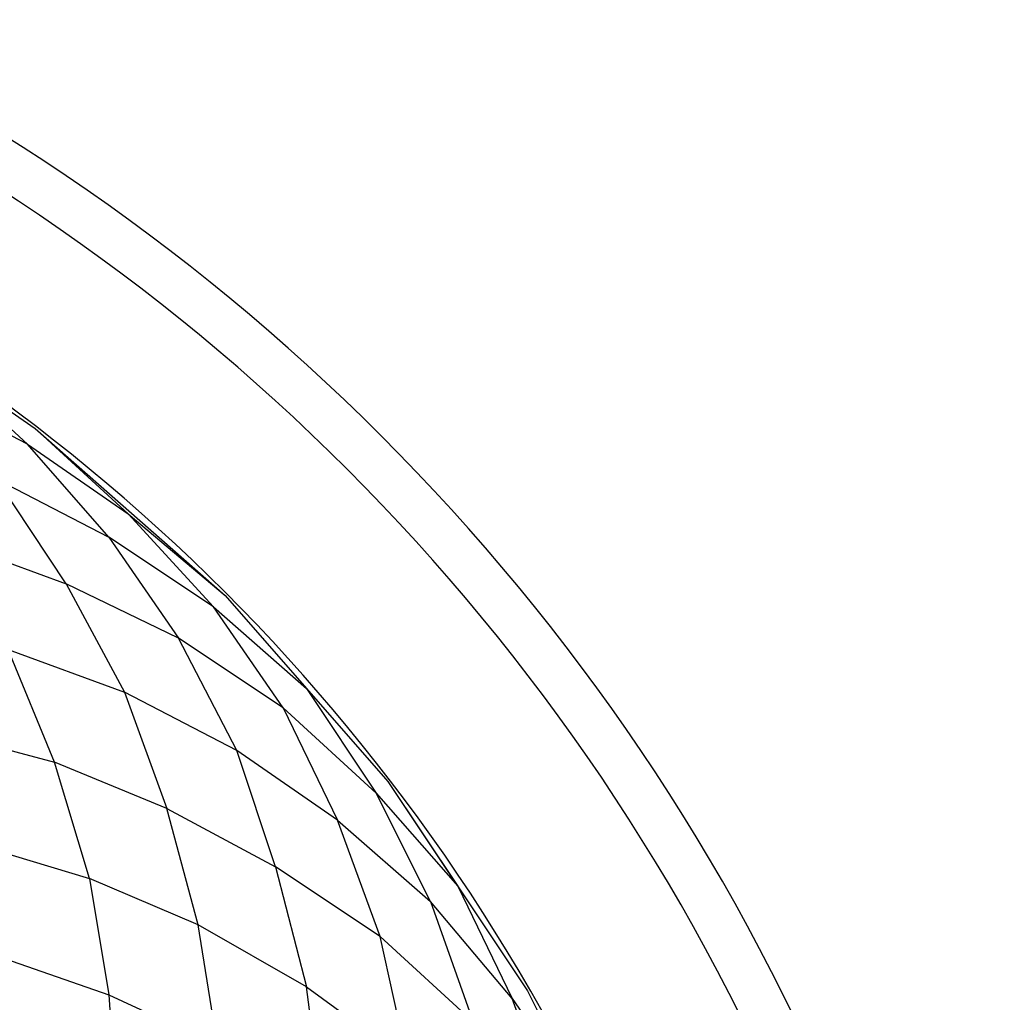
# Model space of a CAD drawing. Units: inches. Extents: x 139 to 634, y 0 to 342.
# Drawn here: x 465 to 531, y 228 to 294 of the extents above; entities that cross this region are included whole.
import ezdxf

# ---------------------------------------------------------------- set-up
doc = ezdxf.new("R2010")
doc.units = ezdxf.units.IN
doc.header["$MEASUREMENT"] = 0
doc.layers.add('BASE-COPPER', color=7, linetype='Continuous')

# ---------------------------------------------------------------- blocks, each defined once
blk = doc.blocks.new('block 2')
at = {"layer": 'BASE-COPPER', "color": 20, "lineweight": 25}
blk.add_lwpolyline([(478.919, 255.585), (484.373, 249.352)], dxfattribs=at)
blk = doc.blocks.new('block 4')
at = {"layer": 'BASE-COPPER', "color": 20, "lineweight": 25}
blk.add_lwpolyline([(478.14, 254.806), (471.127, 259.481)], dxfattribs=at)
blk = doc.blocks.new('block 5')
at = {"layer": 'BASE-COPPER', "color": 20, "lineweight": 25}
blk.add_lwpolyline([(475.802, 252.728), (468.27, 256.364)], dxfattribs=at)
blk = doc.blocks.new('block 6')
at = {"layer": 'BASE-COPPER', "color": 20, "lineweight": 25}
blk.add_lwpolyline([(471.127, 259.481), (475.802, 252.728)], dxfattribs=at)
blk = doc.blocks.new('block 7')
at = {"layer": 'BASE-COPPER', "color": 20, "lineweight": 25}
blk.add_lwpolyline([(468.27, 256.364), (472.166, 249.092)], dxfattribs=at)
blk = doc.blocks.new('block 9')
at = {"layer": 'BASE-COPPER', "color": 20, "lineweight": 25}
blk.add_lwpolyline([(472.426, 261.039), (478.14, 254.806)], dxfattribs=at)
blk = doc.blocks.new('block 42')
at = {"layer": 'BASE-COPPER', "color": 20, "lineweight": 25}
blk.add_open_spline([(388.534, 26.063), (465.521, 26.063), (527.932, 88.473), (527.932, 165.46), (527.932, 242.447), (465.521, 304.858), (388.534, 304.858)], degree=3, knots=[0, 0, 0, 0, 1, 1, 1, 2, 2, 2, 2], dxfattribs=at)
blk = doc.blocks.new('block 43')
at = {"layer": 'BASE-COPPER', "color": 20, "lineweight": 25}
blk.add_open_spline([(260.749, 165.46), (260.749, 236.034), (317.96, 293.245), (388.534, 293.245), (459.108, 293.245), (516.32, 236.034), (516.32, 165.46), (516.32, 94.886), (459.108, 37.675), (388.534, 37.675), (317.96, 37.675), (260.749, 94.886), (260.749, 165.46), (260.749, 165.46), (260.749, 165.46), (260.749, 165.46)], degree=3, knots=[0, 0, 0, 0, 1, 1, 1, 2, 2, 2, 3, 3, 3, 4, 4, 4, 5, 5, 5, 5], dxfattribs=at)
blk = doc.blocks.new('block 44')
at = {"layer": 'BASE-COPPER', "color": 20, "lineweight": 25}
blk.add_open_spline([(245.945, 165.46), (245.945, 244.21), (309.784, 308.05), (388.534, 308.05), (467.284, 308.05), (531.124, 244.21), (531.124, 165.46), (531.124, 86.71), (467.284, 22.871), (388.534, 22.871), (309.784, 22.871), (245.945, 86.71), (245.945, 165.46), (245.945, 165.46), (245.945, 165.46), (245.945, 165.46)], degree=3, knots=[0, 0, 0, 0, 1, 1, 1, 2, 2, 2, 3, 3, 3, 4, 4, 4, 5, 5, 5, 5], dxfattribs=at)
blk = doc.blocks.new('block 2287')
at = {"layer": 'BASE-COPPER', "color": 20, "lineweight": 25}
blk.add_lwpolyline([(462.037, 238.963), (469.829, 236.625)], dxfattribs=at)
blk = doc.blocks.new('block 2288')
at = {"layer": 'BASE-COPPER', "color": 20, "lineweight": 25}
blk.add_lwpolyline([(459.699, 246.495), (467.491, 244.417)], dxfattribs=at)
blk = doc.blocks.new('block 2289')
at = {"layer": 'BASE-COPPER', "color": 20, "lineweight": 25}
blk.add_lwpolyline([(467.491, 244.417), (464.374, 251.949)], dxfattribs=at)
blk = doc.blocks.new('block 2290')
at = {"layer": 'BASE-COPPER', "color": 20, "lineweight": 25}
blk.add_lwpolyline([(464.374, 251.949), (472.166, 249.092)], dxfattribs=at)
blk = doc.blocks.new('block 2291')
at = {"layer": 'BASE-COPPER', "color": 20, "lineweight": 25}
blk.add_lwpolyline([(463.595, 231.431), (471.127, 228.833)], dxfattribs=at)
blk = doc.blocks.new('block 2421')
at = {"layer": 'BASE-COPPER', "color": 20, "lineweight": 25}
blk.add_lwpolyline([(498.139, 228.574), (502.814, 221.821)], dxfattribs=at)
blk = doc.blocks.new('block 2422')
at = {"layer": 'BASE-COPPER', "color": 20, "lineweight": 25}
blk.add_lwpolyline([(499.178, 229.093), (502.814, 221.821)], dxfattribs=at)
blk = doc.blocks.new('block 2423')
at = {"layer": 'BASE-COPPER', "color": 20, "lineweight": 25}
blk.add_lwpolyline([(500.996, 220.782), (498.139, 228.574)], dxfattribs=at)
blk = doc.blocks.new('block 2424')
at = {"layer": 'BASE-COPPER', "color": 20, "lineweight": 25}
blk.add_lwpolyline([(484.373, 229.353), (491.126, 224.418)], dxfattribs=at)
blk = doc.blocks.new('block 2425')
at = {"layer": 'BASE-COPPER', "color": 20, "lineweight": 25}
blk.add_lwpolyline([(485.412, 221.301), (484.373, 229.353)], dxfattribs=at)
blk = doc.blocks.new('block 2426')
at = {"layer": 'BASE-COPPER', "color": 20, "lineweight": 25}
blk.add_lwpolyline([(491.126, 224.418), (489.308, 232.729)], dxfattribs=at)
blk = doc.blocks.new('block 2427')
at = {"layer": 'BASE-COPPER', "color": 20, "lineweight": 25}
blk.add_lwpolyline([(478.4, 225.457), (477.101, 233.508)], dxfattribs=at)
blk = doc.blocks.new('block 2428')
at = {"layer": 'BASE-COPPER', "color": 20, "lineweight": 25}
blk.add_lwpolyline([(471.127, 228.833), (471.647, 221.042)], dxfattribs=at)
blk = doc.blocks.new('block 2429')
at = {"layer": 'BASE-COPPER', "color": 20, "lineweight": 25}
blk.add_lwpolyline([(471.127, 228.833), (478.4, 225.457)], dxfattribs=at)
blk = doc.blocks.new('block 2430')
at = {"layer": 'BASE-COPPER', "color": 20, "lineweight": 25}
blk.add_lwpolyline([(495.541, 227.015), (489.308, 232.729)], dxfattribs=at)
blk = doc.blocks.new('block 2431')
at = {"layer": 'BASE-COPPER', "color": 20, "lineweight": 25}
blk.add_lwpolyline([(492.684, 235.067), (495.541, 227.015)], dxfattribs=at)
blk = doc.blocks.new('block 2474')
at = {"layer": 'BASE-COPPER', "color": 20, "lineweight": 25}
blk.add_lwpolyline([(489.048, 242.339), (494.503, 236.106)], dxfattribs=at)
blk = doc.blocks.new('block 2475')
at = {"layer": 'BASE-COPPER', "color": 20, "lineweight": 25}
blk.add_lwpolyline([(492.684, 235.067), (489.048, 242.339)], dxfattribs=at)
blk = doc.blocks.new('block 2476')
at = {"layer": 'BASE-COPPER', "color": 20, "lineweight": 25}
blk.add_lwpolyline([(486.451, 240.521), (492.684, 235.067)], dxfattribs=at)
blk = doc.blocks.new('block 2477')
at = {"layer": 'BASE-COPPER', "color": 20, "lineweight": 25}
blk.add_lwpolyline([(489.827, 243.118), (494.503, 236.106)], dxfattribs=at)
blk = doc.blocks.new('block 2478')
at = {"layer": 'BASE-COPPER', "color": 20, "lineweight": 25}
blk.add_lwpolyline([(489.827, 243.118), (499.178, 229.093)], dxfattribs=at)
blk = doc.blocks.new('block 2479')
at = {"layer": 'BASE-COPPER', "color": 20, "lineweight": 25}
blk.add_lwpolyline([(482.295, 237.404), (479.698, 245.196)], dxfattribs=at)
blk = doc.blocks.new('block 2480')
at = {"layer": 'BASE-COPPER', "color": 20, "lineweight": 25}
blk.add_lwpolyline([(486.451, 240.521), (479.698, 245.196)], dxfattribs=at)
blk = doc.blocks.new('block 2481')
at = {"layer": 'BASE-COPPER', "color": 20, "lineweight": 25}
blk.add_lwpolyline([(472.166, 249.092), (475.023, 241.3)], dxfattribs=at)
blk = doc.blocks.new('block 2482')
at = {"layer": 'BASE-COPPER', "color": 20, "lineweight": 25}
blk.add_lwpolyline([(482.815, 248.053), (486.451, 240.521)], dxfattribs=at)
blk = doc.blocks.new('block 2483')
at = {"layer": 'BASE-COPPER', "color": 20, "lineweight": 25}
blk.add_lwpolyline([(469.829, 236.625), (467.491, 244.417)], dxfattribs=at)
blk = doc.blocks.new('block 2484')
at = {"layer": 'BASE-COPPER', "color": 20, "lineweight": 25}
blk.add_lwpolyline([(475.023, 241.3), (467.491, 244.417)], dxfattribs=at)
blk = doc.blocks.new('block 2485')
at = {"layer": 'BASE-COPPER', "color": 20, "lineweight": 25}
blk.add_lwpolyline([(475.023, 241.3), (482.295, 237.404)], dxfattribs=at)
blk = doc.blocks.new('block 2486')
at = {"layer": 'BASE-COPPER', "color": 20, "lineweight": 25}
blk.add_lwpolyline([(484.373, 229.353), (477.101, 233.508)], dxfattribs=at)
blk = doc.blocks.new('block 2487')
at = {"layer": 'BASE-COPPER', "color": 20, "lineweight": 25}
blk.add_lwpolyline([(469.829, 236.625), (471.127, 228.833)], dxfattribs=at)
blk = doc.blocks.new('block 2488')
at = {"layer": 'BASE-COPPER', "color": 20, "lineweight": 25}
blk.add_lwpolyline([(477.101, 233.508), (475.023, 241.3)], dxfattribs=at)
blk = doc.blocks.new('block 2489')
at = {"layer": 'BASE-COPPER', "color": 20, "lineweight": 25}
blk.add_lwpolyline([(477.101, 233.508), (469.829, 236.625)], dxfattribs=at)
blk = doc.blocks.new('block 2490')
at = {"layer": 'BASE-COPPER', "color": 20, "lineweight": 25}
blk.add_lwpolyline([(482.295, 237.404), (484.373, 229.353)], dxfattribs=at)
blk = doc.blocks.new('block 2491')
at = {"layer": 'BASE-COPPER', "color": 20, "lineweight": 25}
blk.add_lwpolyline([(489.308, 232.729), (486.451, 240.521)], dxfattribs=at)
blk = doc.blocks.new('block 2492')
at = {"layer": 'BASE-COPPER', "color": 20, "lineweight": 25}
blk.add_lwpolyline([(489.308, 232.729), (482.295, 237.404)], dxfattribs=at)
blk = doc.blocks.new('block 2493')
at = {"layer": 'BASE-COPPER', "color": 20, "lineweight": 25}
blk.add_lwpolyline([(482.815, 248.053), (475.802, 252.728)], dxfattribs=at)
blk = doc.blocks.new('block 2494')
at = {"layer": 'BASE-COPPER', "color": 20, "lineweight": 25}
blk.add_lwpolyline([(479.698, 245.196), (475.802, 252.728)], dxfattribs=at)
blk = doc.blocks.new('block 2495')
at = {"layer": 'BASE-COPPER', "color": 20, "lineweight": 25}
blk.add_lwpolyline([(479.698, 245.196), (472.166, 249.092)], dxfattribs=at)
blk = doc.blocks.new('block 2496')
at = {"layer": 'BASE-COPPER', "color": 20, "lineweight": 25}
blk.add_lwpolyline([(481.516, 252.728), (481.516, 252.728)], dxfattribs=at)
blk = doc.blocks.new('block 2497')
at = {"layer": 'BASE-COPPER', "color": 20, "lineweight": 25}
blk.add_lwpolyline([(481.516, 252.728), (481.516, 252.728)], dxfattribs=at)
blk = doc.blocks.new('block 2498')
at = {"layer": 'BASE-COPPER', "color": 20, "lineweight": 25}
blk.add_lwpolyline([(482.815, 248.053), (478.14, 254.806)], dxfattribs=at)
blk = doc.blocks.new('block 2499')
at = {"layer": 'BASE-COPPER', "color": 20, "lineweight": 25}
blk.add_lwpolyline([(478.14, 254.806), (484.373, 249.352)], dxfattribs=at)
blk = doc.blocks.new('block 2500')
at = {"layer": 'BASE-COPPER', "color": 20, "lineweight": 25}
blk.add_lwpolyline([(489.827, 243.118), (489.827, 243.118)], dxfattribs=at)
blk = doc.blocks.new('block 2501')
at = {"layer": 'BASE-COPPER', "color": 20, "lineweight": 25}
blk.add_lwpolyline([(489.048, 242.339), (482.815, 248.053)], dxfattribs=at)
blk = doc.blocks.new('block 2502')
at = {"layer": 'BASE-COPPER', "color": 20, "lineweight": 25}
blk.add_lwpolyline([(484.373, 249.352), (489.048, 242.339)], dxfattribs=at)
blk = doc.blocks.new('block 2503')
at = {"layer": 'BASE-COPPER', "color": 20, "lineweight": 25}
blk.add_lwpolyline([(484.373, 249.352), (489.827, 243.118)], dxfattribs=at)
blk = doc.blocks.new('block 2504')
at = {"layer": 'BASE-COPPER', "color": 20, "lineweight": 25}
blk.add_lwpolyline([(491.905, 240.521), (491.905, 240.521)], dxfattribs=at)
blk = doc.blocks.new('block 2505')
at = {"layer": 'BASE-COPPER', "color": 20, "lineweight": 25}
blk.add_lwpolyline([(491.905, 240.521), (491.905, 240.521)], dxfattribs=at)
blk = doc.blocks.new('block 2506')
at = {"layer": 'BASE-COPPER', "color": 20, "lineweight": 25}
blk.add_lwpolyline([(499.178, 229.093), (499.178, 229.093)], dxfattribs=at)
blk = doc.blocks.new('block 2507')
at = {"layer": 'BASE-COPPER', "color": 20, "lineweight": 25}
blk.add_lwpolyline([(498.139, 228.574), (492.684, 235.067)], dxfattribs=at)
blk = doc.blocks.new('block 2508')
at = {"layer": 'BASE-COPPER', "color": 20, "lineweight": 25}
blk.add_lwpolyline([(494.503, 236.106), (498.139, 228.574)], dxfattribs=at)
blk = doc.blocks.new('block 2701')
at = {"layer": 'BASE-COPPER', "color": 20, "lineweight": 25}
blk.add_lwpolyline([(465.673, 265.715), (458.141, 269.61)], dxfattribs=at)
blk = doc.blocks.new('block 2702')
at = {"layer": 'BASE-COPPER', "color": 20, "lineweight": 25}
blk.add_lwpolyline([(459.44, 271.428), (465.673, 265.715)], dxfattribs=at)
blk = doc.blocks.new('block 2703')
at = {"layer": 'BASE-COPPER', "color": 20, "lineweight": 25}
blk.add_lwpolyline([(459.44, 271.428), (466.192, 266.753)], dxfattribs=at)
blk = doc.blocks.new('block 2704')
at = {"layer": 'BASE-COPPER', "color": 20, "lineweight": 25}
blk.add_lwpolyline([(460.478, 259.221), (468.27, 256.364)], dxfattribs=at)
blk = doc.blocks.new('block 2705')
at = {"layer": 'BASE-COPPER', "color": 20, "lineweight": 25}
blk.add_lwpolyline([(463.595, 263.377), (471.127, 259.481)], dxfattribs=at)
blk = doc.blocks.new('block 2706')
at = {"layer": 'BASE-COPPER', "color": 20, "lineweight": 25}
blk.add_lwpolyline([(468.27, 256.364), (463.595, 263.377)], dxfattribs=at)
blk = doc.blocks.new('block 2770')
at = {"layer": 'BASE-COPPER', "color": 20, "lineweight": 25}
blk.add_lwpolyline([(472.426, 261.039), (478.919, 255.585)], dxfattribs=at)
blk = doc.blocks.new('block 2771')
at = {"layer": 'BASE-COPPER', "color": 20, "lineweight": 25}
blk.add_lwpolyline([(466.192, 266.753), (478.919, 255.585)], dxfattribs=at)
blk = doc.blocks.new('block 2772')
at = {"layer": 'BASE-COPPER', "color": 20, "lineweight": 25}
blk.add_lwpolyline([(469.829, 263.637), (469.829, 263.637)], dxfattribs=at)
blk = doc.blocks.new('block 2773')
at = {"layer": 'BASE-COPPER', "color": 20, "lineweight": 25}
blk.add_lwpolyline([(469.829, 263.637), (469.829, 263.637)], dxfattribs=at)
blk = doc.blocks.new('block 2774')
at = {"layer": 'BASE-COPPER', "color": 20, "lineweight": 25}
blk.add_lwpolyline([(466.192, 266.753), (466.192, 266.753)], dxfattribs=at)
blk = doc.blocks.new('block 2775')
at = {"layer": 'BASE-COPPER', "color": 20, "lineweight": 25}
blk.add_lwpolyline([(465.673, 265.715), (472.426, 261.039)], dxfattribs=at)
blk = doc.blocks.new('block 2776')
at = {"layer": 'BASE-COPPER', "color": 20, "lineweight": 25}
blk.add_lwpolyline([(472.426, 261.039), (466.192, 266.753)], dxfattribs=at)
blk = doc.blocks.new('block 2777')
at = {"layer": 'BASE-COPPER', "color": 20, "lineweight": 25}
blk.add_lwpolyline([(471.127, 259.481), (465.673, 265.715)], dxfattribs=at)
blk = doc.blocks.new('block 2778')
at = {"layer": 'BASE-COPPER', "color": 20, "lineweight": 25}
blk.add_lwpolyline([(478.919, 255.585), (478.919, 255.585)], dxfattribs=at)

msp = doc.modelspace()

# ---------------------------------------------------------------- block references
at = {"layer": 'BASE-COPPER'}
for name in ['block 44', 'block 42', 'block 43', 'block 2702', 'block 2703', 'block 2701', 'block 2771', 'block 2774', 'block 2776', 'block 2775', 'block 2777', 'block 2705', 'block 2706', 'block 2772', 'block 2773', 'block 9', 'block 2770', 'block 4', 'block 6', 'block 2704', 'block 5', 'block 7', 'block 2', 'block 2778', 'block 2498', 'block 2499', 'block 2493', 'block 2494', 'block 2496', 'block 2497', 'block 2289', 'block 2290', 'block 2481', 'block 2495', 'block 2502', 'block 2503', 'block 2482', 'block 2501', 'block 2288', 'block 2479', 'block 2480', 'block 2483', 'block 2484', 'block 2477', 'block 2478', 'block 2500', 'block 2474', 'block 2475', 'block 2485', 'block 2488', 'block 2476', 'block 2491', 'block 2504', 'block 2505', 'block 2287', 'block 2490', 'block 2492', 'block 2487', 'block 2489', 'block 2508', 'block 2431', 'block 2507', 'block 2427', 'block 2486', 'block 2426', 'block 2430', 'block 2291', 'block 2424', 'block 2425', 'block 2422', 'block 2506', 'block 2428', 'block 2429', 'block 2421', 'block 2423']:
    msp.add_blockref(name, (0, 0), dxfattribs=at)

doc.saveas('drawing.dxf')
